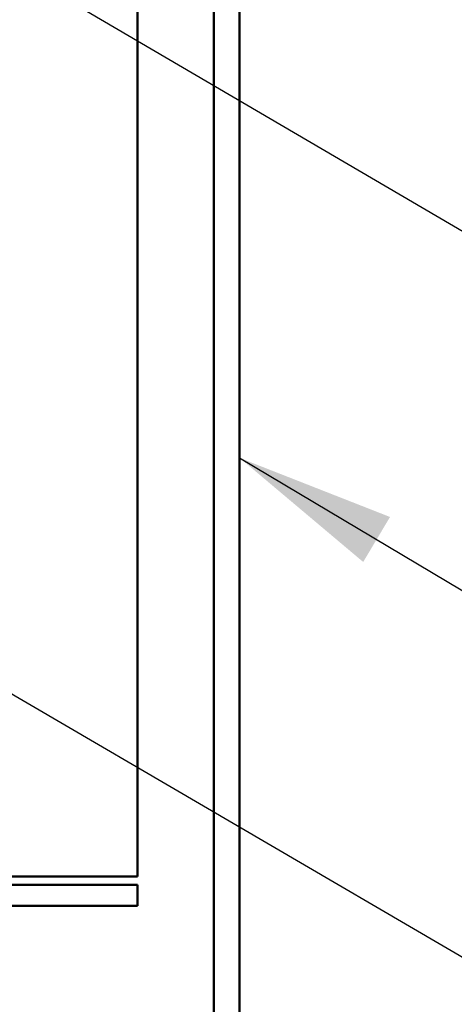
# Model space of a CAD drawing. Units: inches. Extents: x 0.6 to 33.4, y 0.6 to 21.4.
# Drawn here: x 11.8 to 12.4, y 9.6 to 10.8 of the extents above; entities that cross this region are included whole.
import ezdxf

# ---------------------------------------------------------------- set-up
doc = ezdxf.new("R2010")
doc.units = ezdxf.units.IN
doc.header["$LTSCALE"] = 2
doc.header["$MEASUREMENT"] = 0
for name, color, linetype, lineweight in [('Hatch (ANSI)', 7, 'Continuous', 18), ('Symbol (ANSI)', 7, 'Continuous', 25), ('Visible (ANSI)', 7, 'Continuous', 50)]:
    doc.layers.add(name, color=color, linetype=linetype, lineweight=lineweight)
doc.styles.add('Note Text (ANSI)', font='tahoma.ttf')
doc.dimstyles.new('Default (ANSI)$7', dxfattribs={"dimscale": 2, "dimtxt": 0.12, "dimasz": 0.098425, "dimexe": 0.125, "dimexo": 0.0625, "dimgap": 0.031496, "dimtad": 0, "dimtih": 1, "dimtoh": 1, "dimrnd": 1e-08, "dimzin": 4, "dimdsep": 46, "dimtxsty": 'Note Text (ANSI)', "dimcen": 0.09, "dimdle": 0.393701, "dimclrd": 256, "dimclre": 256, "dimclrt": 256, "dimadec": 0, "dimazin": 1, "dimtfac": 1, "dimtofl": 0, "dimtmove": 0, "dimatfit": 3, "dimfxl": 0, "dimtolj": 1, "dimtzin": 4, "dimlwd": -1, "dimlwe": -1, "dimarcsym": 0})

msp = doc.modelspace()

# ---------------------------------------------------------------- hatches: boundary and pattern name
at = {"layer": 'Hatch (ANSI)', "true_color": 0x0080ff}
h = msp.add_hatch(dxfattribs=at)
h.set_pattern_fill('INSUL', color=150, scale=4, angle=90, style=0)
h.paths.add_polyline_path([(1.35357, 11.7169), (11.97911, 11.7169), (11.97911, 9.7169), (1.35357, 9.7169)])

# ---------------------------------------------------------------- linework, layer by layer
at = {"layer": 'Visible (ANSI)', "color": 1, "true_color": 0xff0000}
for p, q in [((12.07311, 12.1365), (12.07311, 8.2005)), ((12.10511, 8.2005), (12.10511, 12.1365))]:
    msp.add_line(p, q, dxfattribs=at)
at = {"layer": 'Visible (ANSI)', "color": 150, "true_color": 0x0080ff}
for p in [(11.97911, 11.7169), (1.35357, 9.7169)]:
    msp.add_line(p, (11.97911, 9.7169), dxfattribs=at)
at = {"layer": 'Visible (ANSI)', "color": 96, "true_color": 0x008000}
for p, q in [((11.31429, 9.7069), (11.97911, 9.7069)), ((11.97911, 9.7069), (11.97911, 9.6809)), ((11.31429, 9.6809), (11.97911, 9.6809))]:
    msp.add_line(p, q, dxfattribs=at)

# ---------------------------------------------------------------- leaders
at = {"layer": 'Symbol (ANSI)', "annotation_type": 0, "has_hookline": 1, "hookline_direction": 0}
for points, text_width in [([(10.34769, 12.4979), (14.08174, 10.30568), (14.27859, 10.30568)], 2.22995), ([(7.5646, 11.8629), (14.14476, 8.02747), (14.34161, 8.02747)], 3.30971), ([(10.15244, 11.8209), (14.11641, 9.49593), (14.31326, 9.49593)], 4.45958), ([(8.67969, 11.7789), (14.07751, 8.6261), (14.27436, 8.6261)], 5.72083), ([(10.88954, 11.7789), (14.07126, 9.90557), (14.26811, 9.90557)], 2.59036), ([(12.10511, 10.23413), (14.09043, 9.05153), (14.28728, 9.05153)], 0.80494)]:
    msp.add_leader(points, dimstyle='Default (ANSI)$7', override={"dimtad": 0}, dxfattribs=dict(at, text_width=text_width))

doc.saveas('drawing.dxf')
